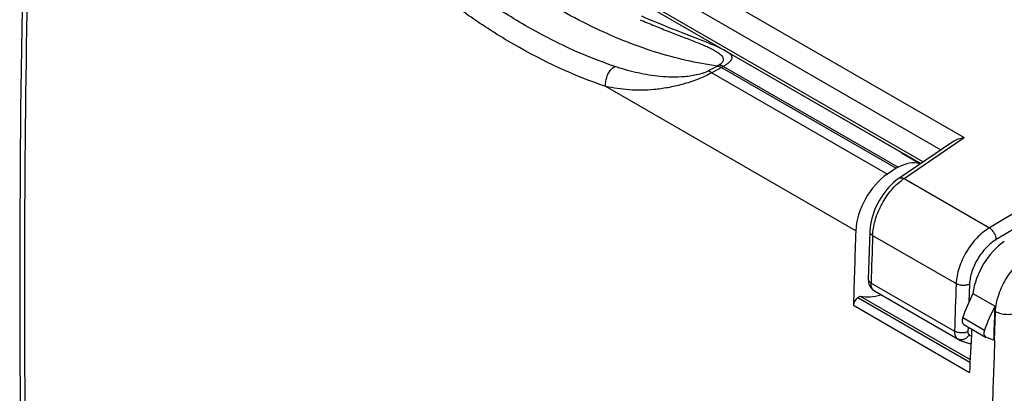
# Model space of a CAD drawing. Units: millimetres. Extents: x -28.5 to 28.5, y -32.6 to 32.6.
# Drawn here: x -28.5 to 2.1, y -1.3 to 10.3 of the extents above; entities that cross this region are included whole.
import ezdxf

# ---------------------------------------------------------------- set-up
doc = ezdxf.new("R2010")
doc.units = ezdxf.units.MM
doc.header["$LTSCALE"] = 16.335
doc.layers.get('0').update_dxf_attribs({"linetype": 'CONTINUOUS'})
for name, color, linetype in [('ASSI', 7, 'CONTINUOUS'), ('DRAFT', 7, 'CONTINUOUS'), ('RACCORDO', 7, 'CONTINUOUS')]:
    doc.layers.add(name, color=color, linetype=linetype)

msp = doc.modelspace()

# ---------------------------------------------------------------- linework, layer by layer
at = {"color": 253, "linetype": 'CONTINUOUS'}
for p, q in [((-21.184, 19.379), (0.849, 6.658)), ((-21.319, 18.663), (0.125, 6.281)), ((-21.319, 17.976), (-0.42, 5.909)), ((-21.304, 17.869), (-0.498, 5.856)), ((-1.017, 5.385), (0.849, 6.658)), ((-1.017, 5.385), (1.634, 3.854)), ((3.636, 5.049), (1.634, 3.854)), ((3.524, 4.489), (1.85, 3.489)), ((-1.993, 3.616), (0.602, 2.118)), ((-2.041, 2.136), (0.551, 0.639)), ((1.019, 2.103), (0.999, 1.552)), ((0.973, 0.771), (0.968, 0.625)), ((0.654, 0.395), (0.66, 0.391))]:
    msp.add_line(p, q, dxfattribs=at)
at = {"color": 7, "linetype": 'CONTINUOUS'}
for p, q in [((-1.175, 5.395), (0.495, 6.534)), ((-2.081, 3.739), (-2.129, 2.258)), ((-1.942, 1.894), (-1.935, 1.889)), ((-1.942, 1.894), (-1.942, 1.894)), ((-1.94, 1.893), (0.662, 0.39)), ((0.66, 0.391), (0.728, 0.355)), ((1.021, 0.262), (1.064, 0.256))]:
    msp.add_line(p, q, dxfattribs=at)
for points in [[(-1.175, 5.395), (-1.198, 5.379), (-1.274, 5.322), (-1.347, 5.26), (-1.418, 5.193), (-1.486, 5.122), (-1.552, 5.046), (-1.615, 4.967), (-1.675, 4.884), (-1.732, 4.799), (-1.785, 4.71), (-1.834, 4.619), (-1.88, 4.527), (-1.921, 4.432), (-1.958, 4.337), (-1.991, 4.241), (-2.019, 4.144), (-2.042, 4.048), (-2.06, 3.952), (-2.073, 3.856), (-2.08, 3.762), (-2.081, 3.739)], [(-2.129, 2.258), (-2.129, 2.236), (-2.126, 2.191), (-2.119, 2.147), (-2.108, 2.105), (-2.093, 2.065)], [(-2.093, 2.065), (-2.074, 2.028), (-2.052, 1.994), (-2.027, 1.963), (-2, 1.936), (-1.971, 1.913), (-1.942, 1.894)], [(0.728, 0.355), (0.821, 0.316), (0.918, 0.284), (1.021, 0.262)]]:
    msp.add_lwpolyline(points, dxfattribs=at)
at = {"color": 253, "linetype": 'CONTINUOUS'}
for centre, radius, start, end in [((-0.101, 4.027), 1.638, 124.0125, 128.1051), ((515.819, -13.743), 518.104, 178.07997, 178.24381), ((482.039, -15.213), 481.749, 177.93841, 178.1144), ((0.749, 0.559), 0.189, 240.0101, 241.9961), ((1.393, 1.177), 0.754, 239.4733, 244.8829)]:
    msp.add_arc(centre, radius, start, end, dxfattribs=at)
at = {"color": 7, "linetype": 'CONTINUOUS'}
msp.add_open_spline([(0.495, 6.534), (0.547, 6.569), (0.662, 6.623), (0.786, 6.65), (0.849, 6.658)], degree=3, knots=[0, 0, 0, 0, 0.497894, 1, 1, 1, 1], dxfattribs=at)
at = {"color": 253, "linetype": 'CONTINUOUS'}
for points, knots in [([(-1.993, 3.616), (-1.988, 3.771), (-1.93, 4.094), (-1.742, 4.556), (-1.47, 4.979), (-1.237, 5.218), (-1.112, 5.316)], [0, 0, 0, 0, 0.236486, 0.49555, 0.756978, 1, 1, 1, 1]), ([(-1.175, 5.395), (-1.165, 5.402), (-1.142, 5.412), (-1.102, 5.414), (-1.06, 5.405), (-1.031, 5.393), (-1.017, 5.385)], [0, 0, 0, 0, 0.213814, 0.445408, 0.70671, 1, 1, 1, 1]), ([(-2.081, 3.739), (-2.081, 3.727), (-2.078, 3.704), (-2.06, 3.671), (-2.031, 3.641), (-2.007, 3.624), (-1.993, 3.616)], [0, 0, 0, 0, 0.213214, 0.444436, 0.705821, 1, 1, 1, 1]), ([(1.634, 3.854), (1.491, 3.768), (1.22, 3.539), (0.9, 3.111), (0.678, 2.627), (0.608, 2.283), (0.602, 2.118)], [0, 0, 0, 0, 0.24073, 0.502311, 0.762652, 1, 1, 1, 1]), ([(1.85, 3.489), (1.849, 3.524), (1.833, 3.596), (1.785, 3.697), (1.719, 3.787), (1.664, 3.836), (1.634, 3.854)], [0, 0, 0, 0, 0.235182, 0.49888, 0.763184, 1, 1, 1, 1]), ([(1.85, 3.489), (1.735, 3.421), (1.517, 3.239), (1.259, 2.897), (1.079, 2.511), (1.023, 2.235), (1.019, 2.103)], [0, 0, 0, 0, 0.241109, 0.50271, 0.762856, 1, 1, 1, 1]), ([(-2.129, 2.258), (-2.129, 2.246), (-2.125, 2.223), (-2.107, 2.19), (-2.078, 2.16), (-2.054, 2.143), (-2.041, 2.135)], [0, 0, 0, 0, 0.213618, 0.445041, 0.706291, 1, 1, 1, 1]), ([(-1.981, 1.926), (-2.003, 1.951), (-2.036, 2.02), (-2.042, 2.095), (-2.041, 2.136)], [0, 0, 0, 0, 0.454055, 1, 1, 1, 1]), ([(-1.94, 1.893), (-1.944, 1.895), (-1.959, 1.904), (-1.972, 1.916), (-1.981, 1.926)], [0, 0, 0, 0, 0.246891, 1, 1, 1, 1]), ([(1.019, 2.103), (0.988, 2.088), (0.919, 2.068), (0.809, 2.06), (0.7, 2.075), (0.632, 2.101), (0.602, 2.118)], [0, 0, 0, 0, 0.236952, 0.499625, 0.762501, 1, 1, 1, 1]), ([(0.968, 0.625), (0.937, 0.61), (0.868, 0.589), (0.758, 0.581), (0.649, 0.596), (0.581, 0.622), (0.551, 0.639)], [0, 0, 0, 0, 0.237165, 0.49985, 0.762616, 1, 1, 1, 1]), ([(0.551, 0.639), (0.551, 0.624), (0.551, 0.568), (0.564, 0.512), (0.582, 0.475)], [0, 0, 0, 0, 0.274192, 1, 1, 1, 1]), ([(0.968, 0.625), (0.967, 0.605), (0.971, 0.575), (0.99, 0.543), (1.003, 0.531), (1.01, 0.527)], [0, 0, 0, 0, 0.545586, 0.780046, 1, 1, 1, 1]), ([(0.582, 0.475), (0.59, 0.459), (0.61, 0.427), (0.639, 0.404), (0.654, 0.395)], [0, 0, 0, 0, 0.514412, 1, 1, 1, 1]), ([(0.744, 0.368), (0.737, 0.369), (0.708, 0.372), (0.679, 0.381), (0.66, 0.391)], [0, 0, 0, 0, 0.255306, 1, 1, 1, 1]), ([(1.01, 0.527), (0.981, 0.479), (0.92, 0.417), (0.821, 0.373), (0.769, 0.367), (0.744, 0.368)], [0, 0, 0, 0, 0.523313, 0.769125, 1, 1, 1, 1])]:
    msp.add_open_spline(points, degree=3, knots=knots, dxfattribs=at)
at = {"layer": 'ASSI', "color": 7, "linetype": 'CONTINUOUS'}
msp.add_line((-6.519, 9.329), (-0.951, 6.114), dxfattribs=at)
at = {"layer": 'DRAFT', "color": 7, "linetype": 'CONTINUOUS'}
for p, q in [((-1.263, 5.704), (-1.532, 5.526)), ((-1.199, 5.738), (-1.263, 5.704)), ((-2.377, 1.733), (1.035, -0.237)), ((1.123, 1.812), (1.809, 1.416))]:
    msp.add_line(p, q, dxfattribs=at)
for centre, major_axis, ratio, start_param, end_param in [((-1.477, 4.336), (0.731, 1.31), 0.567169, 0.829379, 2.307175), ((2.153, 2.24), (0.731, 1.31), 0.567169, 0.829379, 2.193698), ((-1.263, 4.273), (1.364, 2.446), 0.567169, -2.974749, -2.609255), ((361.224, 185.093), (256.664, 429.141), 0.587318, -3.958547, -3.956351), ((2.875, 1.823), (0.77, 1.287), 0.587318, -4.072023, -3.958547), ((348.207, 192.61), (243.569, 436.705), 0.567169, -3.973709, -3.972696), ((347.761, 192.867), (255.829, 429.631), 0.54769, -3.956902, -3.955242)]:
    msp.add_ellipse(centre, major_axis=major_axis, ratio=ratio, start_param=start_param, end_param=end_param, dxfattribs=at)
at = {"layer": 'RACCORDO', "color": 7, "linetype": 'CONTINUOUS'}
for p, q in [((-7.881, 9.902), (-8.091, 9.984)), ((-7.323, 9.687), (-7.881, 9.902)), ((-6.515, 9.326), (-6.555, 9.349)), ((-6.516, 9.327), (-6.515, 9.326)), ((-6.689, 8.837), (-1.263, 5.704)), ((-1.085, 6.17), (-1.074, 6.165)), ((-0.526, 5.848), (-1.074, 6.165)), ((-0.526, 5.848), (-0.537, 5.853)), ((-2.455, 1.685), (-2.377, 1.733)), ((0.84, 0.848), (1.515, 0.458)), ((1.515, 0.458), (1.527, 0.452)), ((1.765, 0.358), (1.527, 0.452))]:
    msp.add_line(p, q, dxfattribs=at)
at = {"layer": 'RACCORDO', "color": 253, "linetype": 'CONTINUOUS'}
for p, q in [((-6.817, 8.883), (-7.101, 8.73)), ((-6.769, 8.913), (-6.817, 8.883)), ((-6.63, 8.874), (-6.689, 8.837)), ((-6.63, 8.874), (-1.199, 5.738)), ((-6.689, 8.837), (-6.987, 8.676)), ((-6.987, 8.676), (-1.532, 5.526)), ((-2.518, 3.763), (-10.286, 8.248)), ((-0.537, 5.853), (-1.085, 6.17)), ((-2.455, 1.685), (1.029, -0.327)), ((-2.592, 1.445), (1.018, -0.639)), ((1.795, 0.356), (1.826, 1.254)), ((1.797, 1.271), (1.826, 1.254)), ((0.807, 1.065), (1.482, 0.676))]:
    msp.add_line(p, q, dxfattribs=at)
at = {"layer": 'RACCORDO', "color": 7, "linetype": 'CONTINUOUS'}
for points in [[(-28.253, 17.646), (-28.33, 15.029), (-28.414, 11.284), (-28.471, 7.556), (-28.499, 3.845), (-28.499, 0.151), (-28.471, -3.526), (-28.416, -7.185), (-28.332, -10.826), (-28.223, -14.39)], [(-8.091, 9.984), (-8.316, 10.072), (-8.434, 10.12), (-8.556, 10.17), (-8.681, 10.222), (-8.811, 10.276), (-8.945, 10.334), (-9.083, 10.395), (-9.17, 10.434)], [(-6.555, 9.349), (-6.611, 9.379), (-6.669, 9.408), (-6.73, 9.438), (-6.794, 9.467), (-6.861, 9.497), (-6.931, 9.528), (-7.004, 9.558), (-7.079, 9.59), (-7.158, 9.621), (-7.323, 9.687)]]:
    msp.add_lwpolyline(points, dxfattribs=at)
at = {"layer": 'RACCORDO', "color": 253, "linetype": 'CONTINUOUS'}
for centre, radius, start, end in [((464.11, 1.926), 492.463, 178.18102, 181.92224), ((451.938, -15.346), 450.416, 178.00228, 182.10085)]:
    msp.add_arc(centre, radius, start, end, dxfattribs=at)
at = {"layer": 'RACCORDO', "color": 7, "linetype": 'CONTINUOUS'}
for centre, major_axis, ratio, start_param, end_param in [((-1.811, 4.589), (0.852, 1.528), 0.567169, 6.136217, 6.420981), ((-1.263, 4.273), (0.852, 1.528), 0.567169, 6.420981, 7.007845), ((-0.6, 5.718), (0.073, 0.131), 0.567169, -0.118533, -0.012673), ((344.577, 194.706), (243.569, 436.705), 0.567169, -3.976011, -3.970437), ((-2.453, 1.523), (0.097, 0.175), 0.567169, 0.794472, 2.312748), ((2.977, 1.072), (1.705, 3.057), 0.567169, -4.638987, -4.403961), ((3.729, 0.638), (1.797, 3.004), 0.587318, -4.621523, -4.386497), ((0.962, 1.066), (0.122, 0.218), 0.567169, -4.403961, -3.152077), ((1.642, 0.673), (0.128, 0.215), 0.587318, -4.386497, -3.134613), ((348.187, 192.621), (243.569, 436.705), 0.567169, -3.971036, -3.970437)]:
    msp.add_ellipse(centre, major_axis=major_axis, ratio=ratio, start_param=start_param, end_param=end_param, dxfattribs=at)
for points, knots in [([(-6.817, 8.883), (-7.47, 8.97), (-8.814, 9.284), (-10.807, 10.097), (-12.816, 11.251), (-14.102, 12.204), (-14.74, 12.728)], [0, 0, 0, 0, 0.221597, 0.462228, 0.722121, 1, 1, 1, 1]), ([(-6.817, 8.883), (-6.807, 8.882), (-6.762, 8.873), (-6.72, 8.854), (-6.689, 8.837)], [0, 0, 0, 0, 0.231316, 1, 1, 1, 1])]:
    msp.add_open_spline(points, degree=3, knots=knots, dxfattribs=at)
at = {"layer": 'RACCORDO', "color": 253, "linetype": 'CONTINUOUS'}
for points, knots in [([(-10.009, 8.872), (-10.975, 9.198), (-12.405, 9.87), (-14.209, 11.024), (-15.102, 11.705), (-15.544, 12.068)], [0, 0, 0, 0, 0.476068, 0.732403, 1, 1, 1, 1]), ([(-10.286, 8.248), (-11.276, 8.582), (-12.743, 9.271), (-14.592, 10.454), (-15.508, 11.152), (-15.961, 11.525)], [0, 0, 0, 0, 0.47602, 0.732369, 1, 1, 1, 1]), ([(-9.217, 10.325), (-9.068, 10.26), (-8.772, 10.135), (-8.334, 9.96), (-7.977, 9.822), (-7.703, 9.716), (-7.507, 9.64), (-7.32, 9.564), (-7.144, 9.489), (-6.983, 9.413), (-6.861, 9.346), (-6.776, 9.289), (-6.722, 9.246), (-6.678, 9.201), (-6.645, 9.152), (-6.629, 9.096), (-6.641, 9.033), (-6.69, 8.967), (-6.739, 8.932), (-6.769, 8.913)], [0, 0, 0, 0, 0.155695, 0.306603, 0.451385, 0.520897, 0.588067, 0.652473, 0.713567, 0.770616, 0.822627, 0.846362, 0.868341, 0.888441, 0.906735, 0.923956, 0.942396, 0.966315, 1, 1, 1, 1]), ([(-6.422, 9.258), (-6.411, 9.248), (-6.392, 9.225), (-6.372, 9.186), (-6.367, 9.143), (-6.379, 9.095), (-6.411, 9.044), (-6.463, 8.99), (-6.538, 8.931), (-6.597, 8.893), (-6.63, 8.874)], [0, 0, 0, 0, 0.088269, 0.169162, 0.249079, 0.338483, 0.449406, 0.592505, 0.775291, 1, 1, 1, 1]), ([(-6.515, 9.326), (-6.506, 9.321), (-6.473, 9.301), (-6.442, 9.278), (-6.422, 9.258)], [0, 0, 0, 0, 0.271119, 1, 1, 1, 1]), ([(-6.63, 8.874), (-6.642, 8.879), (-6.686, 8.899), (-6.734, 8.911), (-6.769, 8.913)], [0, 0, 0, 0, 0.265539, 1, 1, 1, 1]), ([(-10.286, 8.248), (-10.294, 8.307), (-10.29, 8.416), (-10.25, 8.565), (-10.173, 8.726), (-10.081, 8.828), (-10.009, 8.872)], [0, 0, 0, 0, 0.250678, 0.448212, 0.644492, 1, 1, 1, 1]), ([(-6.987, 8.676), (-7.056, 8.637), (-7.203, 8.563), (-7.509, 8.435), (-7.897, 8.309), (-8.349, 8.206), (-8.901, 8.13), (-9.549, 8.122), (-10.049, 8.196), (-10.286, 8.248)], [0, 0, 0, 0, 0.070227, 0.145509, 0.293168, 0.429461, 0.555178, 0.784911, 1, 1, 1, 1]), ([(-7.101, 8.73), (-7.132, 8.713), (-7.198, 8.683), (-7.337, 8.635), (-7.516, 8.593), (-7.728, 8.561), (-7.996, 8.538), (-8.315, 8.536), (-8.68, 8.564), (-9.029, 8.614), (-9.473, 8.706), (-9.798, 8.801), (-10.009, 8.872)], [0, 0, 0, 0, 0.03528, 0.072943, 0.148393, 0.220668, 0.289549, 0.419375, 0.541899, 0.659739, 0.774621, 1, 1, 1, 1]), ([(-6.987, 8.676), (-6.997, 8.683), (-7.032, 8.705), (-7.071, 8.723), (-7.101, 8.73)], [0, 0, 0, 0, 0.275617, 1, 1, 1, 1]), ([(1.826, 1.254), (1.832, 1.419), (1.901, 1.764), (2.123, 2.248), (2.441, 2.677), (2.711, 2.907), (2.854, 2.994)], [0, 0, 0, 0, 0.237468, 0.497938, 0.759517, 1, 1, 1, 1]), ([(1.826, 1.254), (1.876, 1.226), (1.989, 1.183), (2.171, 1.158), (2.354, 1.171), (2.47, 1.205), (2.521, 1.23)], [0, 0, 0, 0, 0.237517, 0.500355, 0.763002, 1, 1, 1, 1])]:
    msp.add_open_spline(points, degree=3, knots=knots, dxfattribs=at)

doc.saveas('drawing.dxf')
